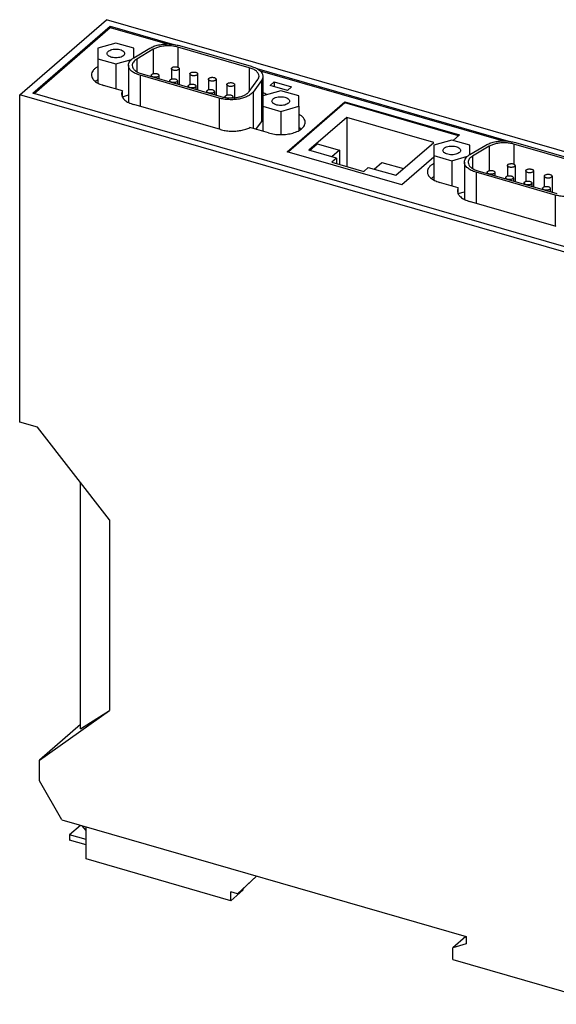
# Model space of a CAD drawing. Units: millimetres. Extents: x -411 to -114, y -262 to -52.
# Drawn here: x -180 to -145, y -221 to -157 of the extents above; entities that cross this region are included whole.
import ezdxf

# ---------------------------------------------------------------- set-up
doc = ezdxf.new("R2010")
doc.units = ezdxf.units.MM
doc.layers.add('1', color=7, linetype='Continuous')

# ---------------------------------------------------------------- blocks, each defined once
blk = doc.blocks.new('GW___1E_2DB9-select__1', base_point=(-360.61, -442.36))
at = {"color": 7, "linetype": 'Continuous'}
for p, q in [((-360.61, -324.15), (-349.31, -314.36)), ((-272.84, -336.44), (-349.31, -314.36)), ((-358.9, -323.92), (-348.85, -315.22)), ((-358.75, -323.96), (-348.85, -315.39)), ((-348.85, -315.22), (-348.85, -315.39)), ((-348.85, -315.22), (-340.74, -317.56)), ((-348.85, -315.39), (-341.45, -317.52)), ((-348.11, -317.41), (-350.45, -318.08)), ((-345.78, -318.08), (-348.11, -317.41)), ((-350.45, -318.08), (-350.45, -319.43)), ((-345.78, -319.31), (-345.78, -318.08)), ((-345.77, -319.3), (-343.7, -318.07)), ((-343.25, -318.21), (-345.39, -319.49)), ((-330.78, -320.6), (-340.04, -317.93)), ((-339.85, -317.73), (-330.53, -320.42)), ((-350.45, -319.43), (-348.11, -320.11)), ((-350.45, -319.43), (-350.45, -322.61)), ((-348.11, -320.11), (-346.07, -319.52)), ((-348.11, -320.11), (-348.11, -323.37)), ((-346.48, -320.28), (-346.48, -325.12)), ((-340.89, -320.72), (-340.89, -322.09)), ((-339.89, -320.72), (-339.89, -322.8)), ((-329.79, -320.72), (-297.09, -330.16)), ((-329.38, -321.01), (-297.8, -330.12)), ((-334.67, -324.56), (-344.96, -321.59)), ((-344.71, -321.41), (-334.47, -324.36)), ((-343.51, -321.6), (-343.51, -321.75)), ((-342.51, -321.6), (-342.51, -322.04)), ((-341.11, -322.3), (-341.11, -322.45)), ((-340.11, -322.3), (-340.11, -322.74)), ((-338.49, -321.41), (-338.49, -322.78)), ((-337.49, -321.41), (-337.49, -323.49)), ((-336.09, -322.11), (-336.09, -323.47)), ((-335.09, -322.11), (-335.09, -324.18)), ((-330.81, -323.7), (-329.67, -322.14)), ((-329.19, -322.25), (-330.29, -323.77)), ((-329.01, -321.73), (-329.01, -324.26)), ((-328.06, -322.9), (-327.56, -322.46)), ((-327.56, -322.46), (-325.3, -323.11)), ((-327.56, -322.46), (-327.56, -323.04)), ((-347.27, -323.61), (-349.7, -322.91)), ((-347.27, -324.42), (-347.27, -323.61)), ((-338.71, -322.99), (-338.71, -323.14)), ((-337.71, -322.99), (-337.71, -323.43)), ((-336.31, -323.68), (-336.31, -323.83)), ((-335.31, -323.68), (-335.31, -324.12)), ((-333.69, -322.8), (-333.69, -324.17)), ((-332.69, -322.8), (-332.69, -324.51)), ((-326.69, -323.59), (-329.02, -324.27)), ((-325.8, -323.55), (-328.06, -322.9)), ((-324.35, -324.27), (-326.69, -323.59)), ((-325.3, -323.11), (-325.8, -323.55)), ((-360.61, -366.67), (-360.61, -324.15)), ((-284.14, -346.22), (-360.61, -324.15)), ((-284.6, -345.37), (-358.9, -323.92)), ((-347.27, -324.37), (-346.48, -324.14)), ((-333.91, -324.37), (-333.91, -324.48)), ((-332.91, -324.37), (-332.91, -324.53)), ((-329.02, -324.27), (-329.02, -325.62)), ((-325.85, -331.52), (-318.35, -325.02)), ((-324.35, -325.62), (-324.35, -324.27)), ((-318.35, -325.19), (-318.35, -325.02)), ((-318.35, -325.02), (-303.46, -329.32)), ((-334.53, -328.64), (-345.79, -325.39)), ((-329.02, -325.62), (-326.69, -326.29)), ((-329.02, -325.62), (-329.02, -328.88)), ((-326.69, -326.29), (-324.35, -325.62)), ((-326.69, -326.29), (-326.69, -329.31)), ((-318.35, -325.19), (-325.7, -331.56)), ((-324.35, -325.62), (-324.35, -328.79)), ((-303.61, -329.45), (-318.35, -325.19)), ((-329.92, -328.62), (-329.19, -327.62)), ((-318.11, -327.06), (-323.03, -331.33)), ((-318.11, -327.06), (-318.11, -333.44)), ((-306.81, -330.32), (-318.11, -327.06)), ((-328.28, -329.09), (-330.71, -328.39)), ((-304.47, -330.01), (-306.8, -330.68)), ((-302.13, -330.68), (-304.47, -330.01)), ((-303.46, -329.32), (-304.3, -330.05)), ((-310.96, -335.82), (-325.85, -331.52)), ((-319.46, -332.36), (-323.03, -331.33)), ((-322.96, -331.35), (-321.96, -330.48)), ((-321.96, -330.48), (-319.07, -331.32)), ((-319.07, -331.32), (-320.07, -332.18)), ((-319.07, -331.32), (-319.07, -333.16)), ((-311.74, -334.59), (-306.81, -330.32)), ((-306.8, -330.68), (-306.8, -332.03)), ((-302.13, -331.91), (-302.13, -330.68)), ((-302.12, -331.9), (-300.05, -330.67)), ((-299.6, -330.81), (-301.75, -332.09)), ((-287.14, -333.2), (-296.39, -330.53)), ((-296.2, -330.33), (-286.88, -333.02)), ((-319.46, -332.36), (-320.06, -332.88)), ((-319.46, -332.36), (-319.46, -333.05)), ((-306.8, -332.22), (-310.96, -335.82)), ((-306.8, -332.03), (-304.47, -332.71)), ((-306.8, -332.03), (-306.8, -335.21)), ((-304.47, -332.71), (-302.42, -332.12)), ((-304.47, -332.71), (-304.47, -335.97)), ((-320.06, -332.88), (-315.91, -334.08)), ((-315.91, -334.08), (-315.31, -333.56)), ((-315.31, -333.56), (-311.74, -334.59)), ((-314.55, -333.78), (-313.55, -332.91)), ((-313.55, -332.91), (-310.74, -333.72)), ((-302.83, -332.88), (-302.83, -337.72)), ((-301.06, -334.01), (-290.82, -336.96)), ((-297.24, -333.32), (-297.24, -334.69)), ((-296.24, -333.32), (-296.24, -335.4)), ((-294.84, -334.01), (-294.84, -335.38)), ((-293.84, -334.01), (-293.84, -336.09)), ((-291.02, -337.16), (-301.31, -334.19)), ((-299.86, -334.2), (-299.86, -334.35)), ((-298.86, -334.2), (-298.86, -334.64)), ((-297.46, -334.9), (-297.46, -335.05)), ((-296.46, -334.9), (-296.46, -335.34)), ((-292.44, -334.71), (-292.44, -336.07)), ((-291.44, -334.71), (-291.44, -336.78)), ((-303.62, -336.21), (-306.05, -335.51)), ((-303.62, -337.02), (-303.62, -336.21)), ((-295.06, -335.59), (-295.06, -335.74)), ((-294.06, -335.59), (-294.06, -336.03)), ((-292.66, -336.28), (-292.66, -336.43)), ((-291.66, -336.28), (-291.66, -336.72)), ((-303.62, -336.97), (-302.83, -336.74)), ((-290.88, -341.24), (-302.14, -337.99)), ((-358.31, -367.33), (-360.61, -366.67)), ((-348.96, -379.38), (-358.31, -367.33)), ((-352.71, -406.53), (-352.71, -374.55)), ((-348.96, -379.38), (-348.96, -404.15)), ((-358.05, -410.62), (-348.96, -404.15)), ((-352.71, -406.53), (-348.96, -404.15)), ((-352.71, -406), (-358.05, -410.62)), ((-358.05, -413.31), (-358.05, -410.62)), ((-355.15, -418.39), (-358.05, -413.31)), ((-355.15, -418.39), (-302.58, -433.56)), ((-352.7, -419.1), (-354.12, -420.33)), ((-351.97, -419.78), (-352.49, -419.16)), ((-351.97, -423.46), (-351.97, -419.31)), ((-354.12, -420.33), (-354.12, -421.02)), ((-351.97, -420.95), (-354.12, -420.33)), ((-351.97, -421.64), (-354.12, -421.02)), ((-333.18, -428.89), (-351.97, -423.46)), ((-329.86, -425.69), (-332.31, -428.01)), ((-331.91, -427.66), (-329.83, -425.7)), ((-331.6, -427.37), (-331.6, -427.52)), ((-331.6, -427.52), (-333.18, -428.89)), ((-333.18, -428.89), (-333.18, -427.76)), ((-332.31, -428.01), (-333.18, -427.76)), ((-331.91, -427.66), (-332.31, -428.01)), ((-302.63, -433.55), (-304.32, -435.01)), ((-302.58, -433.56), (-302.58, -434.51)), ((-302.58, -434.51), (-304.32, -435.01)), ((-304.32, -436.53), (-304.32, -435.01)), ((-304.32, -436.53), (-284.11, -442.36))]:
    blk.add_line(p, q, dxfattribs=at)
at = {"color": 2, "linetype": 'Continuous'}
for p, q in [((-343.25, -318.21), (-343.25, -321.39)), ((-340.04, -317.93), (-340.04, -320.54)), ((-345.39, -319.49), (-345.39, -321.12)), ((-330.78, -320.6), (-330.78, -323.67)), ((-344.96, -321.59), (-344.96, -325.63)), ((-329.19, -322.25), (-329.19, -327.62)), ((-330.29, -323.77), (-330.29, -328.51)), ((-334.67, -324.56), (-334.67, -328.6)), ((-299.6, -330.81), (-299.6, -333.99)), ((-296.39, -330.53), (-296.39, -333.14)), ((-301.75, -332.09), (-301.75, -333.72)), ((-301.31, -334.19), (-301.31, -338.23)), ((-291.02, -337.16), (-291.02, -341.2))]:
    blk.add_line(p, q, dxfattribs=at)
at = {"color": 7, "linetype": 'Continuous'}
for points, knots in [([(-349.26, -318.76), (-349.24, -318.69), (-349.21, -318.56), (-349.03, -318.4), (-348.77, -318.28), (-348.46, -318.2), (-348.11, -318.18), (-347.77, -318.2), (-347.45, -318.28), (-347.2, -318.4), (-347.01, -318.56), (-346.98, -318.69), (-346.97, -318.76)], [0, 0, 0, 0, 0.185252, 0.412715, 0.69543, 1.024239, 1.378551, 1.732864, 2.061673, 2.344388, 2.571851, 2.757103, 2.757103, 2.757103, 2.757103]), ([(-343.7, -318.07), (-343.53, -317.98), (-343.17, -317.8), (-342.56, -317.63), (-341.89, -317.53), (-341.19, -317.51), (-340.5, -317.57), (-340.06, -317.68), (-339.85, -317.73)], [0, 0, 0, 0, 0.56767, 1.20391, 1.887636, 2.592585, 3.290403, 3.953424, 3.953424, 3.953424, 3.953424]), ([(-340.04, -317.93), (-340.22, -317.89), (-340.59, -317.8), (-341.16, -317.75), (-341.74, -317.77), (-342.3, -317.85), (-342.81, -317.99), (-343.11, -318.14), (-343.25, -318.21)], [0, 0, 0, 0, 0.553972, 1.137017, 1.726021, 2.297292, 2.828887, 3.30319, 3.30319, 3.30319, 3.30319]), ([(-346.97, -318.76), (-346.98, -318.82), (-347.01, -318.96), (-347.2, -319.11), (-347.45, -319.23), (-347.77, -319.31), (-348.11, -319.34), (-348.46, -319.31), (-348.77, -319.23), (-349.03, -319.11), (-349.21, -318.96), (-349.24, -318.82), (-349.26, -318.76)], [0, 0, 0, 0, 0.185252, 0.412715, 0.69543, 1.024239, 1.378551, 1.732864, 2.061673, 2.344388, 2.571851, 2.757103, 2.757103, 2.757103, 2.757103]), ([(-346.48, -320.28), (-346.47, -320.19), (-346.45, -320), (-346.3, -319.74), (-346.07, -319.5), (-345.87, -319.37), (-345.77, -319.3)], [0, 0, 0, 0, 0.267955, 0.558314, 0.886666, 1.260144, 1.260144, 1.260144, 1.260144]), ([(-345.39, -319.49), (-345.48, -319.55), (-345.65, -319.65), (-345.84, -319.86), (-345.96, -320.07), (-345.98, -320.23), (-345.99, -320.31)], [0, 0, 0, 0, 0.312051, 0.586397, 0.828999, 1.052883, 1.052883, 1.052883, 1.052883]), ([(-350.45, -320.46), (-350.57, -320.53), (-350.8, -320.67), (-351.07, -320.94), (-351.25, -321.22), (-351.28, -321.43), (-351.29, -321.53)], [0, 0, 0, 0, 0.427157, 0.80026, 1.126756, 1.425253, 1.425253, 1.425253, 1.425253]), ([(-344.96, -321.59), (-345.17, -321.52), (-345.57, -321.39), (-346.06, -321.08), (-346.4, -320.71), (-346.45, -320.41), (-346.48, -320.28)], [0, 0, 0, 0, 0.674352, 1.250979, 1.727029, 2.133843, 2.133843, 2.133843, 2.133843]), ([(-345.99, -320.31), (-345.97, -320.42), (-345.93, -320.67), (-345.63, -320.98), (-345.22, -321.24), (-344.89, -321.35), (-344.71, -321.41)], [0, 0, 0, 0, 0.340897, 0.740081, 1.223818, 1.789554, 1.789554, 1.789554, 1.789554]), ([(-340.89, -320.72), (-340.89, -320.7), (-340.88, -320.65), (-340.84, -320.61), (-340.82, -320.6)], [0, 0, 0, 0, 0.0669102, 0.1452079, 0.1452079, 0.1452079, 0.1452079]), ([(-339.89, -320.72), (-339.89, -320.75), (-339.91, -320.81), (-339.99, -320.88), (-340.1, -320.93), (-340.24, -320.96), (-340.39, -320.97), (-340.54, -320.96), (-340.68, -320.93), (-340.79, -320.88), (-340.87, -320.81), (-340.88, -320.75), (-340.89, -320.72)], [0, 0, 0, 0, 0.081038, 0.18054, 0.304213, 0.448049, 0.603041, 0.758033, 0.901869, 1.025542, 1.125044, 1.206082, 1.206082, 1.206082, 1.206082]), ([(-340.82, -320.6), (-340.79, -320.57), (-340.71, -320.52), (-340.58, -320.49), (-340.42, -320.47), (-340.26, -320.47), (-340.12, -320.51), (-340, -320.56), (-339.91, -320.63), (-339.9, -320.69), (-339.89, -320.72)], [0, 0, 0, 0, 0.121009, 0.265872, 0.425586, 0.587894, 0.740029, 0.871312, 0.97646, 1.061087, 1.061087, 1.061087, 1.061087]), ([(-338.42, -321.29), (-338.39, -321.27), (-338.32, -321.22), (-338.18, -321.18), (-338.02, -321.16), (-337.86, -321.17), (-337.72, -321.2), (-337.6, -321.25), (-337.51, -321.32), (-337.5, -321.39), (-337.49, -321.41)], [0, 0, 0, 0, 0.121009, 0.265872, 0.425586, 0.587894, 0.740029, 0.871312, 0.97646, 1.061087, 1.061087, 1.061087, 1.061087]), ([(-329.51, -321.7), (-329.53, -321.59), (-329.58, -321.34), (-329.87, -321.03), (-330.27, -320.77), (-330.61, -320.66), (-330.78, -320.6)], [0, 0, 0, 0, 0.339904, 0.737656, 1.219443, 1.782882, 1.782882, 1.782882, 1.782882]), ([(-330.53, -320.42), (-330.31, -320.49), (-329.92, -320.62), (-329.43, -320.93), (-329.08, -321.3), (-329.03, -321.6), (-329.01, -321.73)], [0, 0, 0, 0, 0.674352, 1.250979, 1.727029, 2.133843, 2.133843, 2.133843, 2.133843]), ([(-351.29, -321.53), (-351.26, -321.68), (-351.21, -321.98), (-350.85, -322.37), (-350.34, -322.7), (-349.92, -322.83), (-349.7, -322.91)], [0, 0, 0, 0, 0.42488, 0.92207, 1.524304, 2.228602, 2.228602, 2.228602, 2.228602]), ([(-350.45, -322.19), (-350.51, -322.22), (-350.62, -322.29), (-350.72, -322.36), (-350.77, -322.4)], [0, 0, 0, 0, 0.1983841, 0.3858059, 0.3858059, 0.3858059, 0.3858059]), ([(-343.51, -321.6), (-343.5, -321.58), (-343.5, -321.53), (-343.46, -321.5), (-343.44, -321.48)], [0, 0, 0, 0, 0.0669102, 0.1452079, 0.1452079, 0.1452079, 0.1452079]), ([(-342.51, -321.6), (-342.51, -321.63), (-342.53, -321.69), (-342.61, -321.76), (-342.72, -321.81), (-342.86, -321.85), (-343.01, -321.86), (-343.16, -321.85), (-343.3, -321.81), (-343.41, -321.76), (-343.49, -321.69), (-343.5, -321.63), (-343.51, -321.6)], [0, 0, 0, 0, 0.081038, 0.18054, 0.304213, 0.448049, 0.603041, 0.758033, 0.901869, 1.025542, 1.125044, 1.206082, 1.206082, 1.206082, 1.206082]), ([(-343.44, -321.48), (-343.41, -321.46), (-343.33, -321.41), (-343.2, -321.37), (-343.04, -321.35), (-342.88, -321.36), (-342.74, -321.39), (-342.62, -321.44), (-342.53, -321.51), (-342.51, -321.58), (-342.51, -321.6)], [0, 0, 0, 0, 0.121009, 0.265872, 0.425586, 0.587894, 0.740029, 0.871312, 0.97646, 1.061087, 1.061087, 1.061087, 1.061087]), ([(-341.11, -322.3), (-341.11, -322.27), (-341.1, -322.23), (-341.06, -322.19), (-341.04, -322.17)], [0, 0, 0, 0, 0.0669102, 0.1452079, 0.1452079, 0.1452079, 0.1452079]), ([(-340.11, -322.3), (-340.12, -322.32), (-340.13, -322.38), (-340.21, -322.45), (-340.32, -322.51), (-340.46, -322.54), (-340.61, -322.55), (-340.76, -322.54), (-340.9, -322.51), (-341.01, -322.45), (-341.09, -322.38), (-341.1, -322.32), (-341.11, -322.3)], [0, 0, 0, 0, 0.081038, 0.18054, 0.304213, 0.448049, 0.603041, 0.758033, 0.901869, 1.025542, 1.125044, 1.206082, 1.206082, 1.206082, 1.206082]), ([(-341.04, -322.17), (-341.01, -322.15), (-340.94, -322.1), (-340.8, -322.06), (-340.64, -322.04), (-340.48, -322.05), (-340.34, -322.08), (-340.22, -322.14), (-340.13, -322.21), (-340.12, -322.27), (-340.11, -322.3)], [0, 0, 0, 0, 0.121009, 0.265872, 0.425586, 0.587894, 0.740029, 0.871312, 0.97646, 1.061087, 1.061087, 1.061087, 1.061087]), ([(-338.49, -321.41), (-338.49, -321.39), (-338.48, -321.34), (-338.44, -321.31), (-338.42, -321.29)], [0, 0, 0, 0, 0.0669102, 0.1452079, 0.1452079, 0.1452079, 0.1452079]), ([(-337.49, -321.41), (-337.5, -321.44), (-337.51, -321.5), (-337.59, -321.57), (-337.7, -321.62), (-337.84, -321.66), (-337.99, -321.67), (-338.14, -321.66), (-338.28, -321.62), (-338.39, -321.57), (-338.47, -321.5), (-338.48, -321.44), (-338.49, -321.41)], [0, 0, 0, 0, 0.081038, 0.18054, 0.304213, 0.448049, 0.603041, 0.758033, 0.901869, 1.025542, 1.125044, 1.206082, 1.206082, 1.206082, 1.206082]), ([(-336.09, -322.11), (-336.09, -322.08), (-336.08, -322.03), (-336.04, -322), (-336.02, -321.98)], [0, 0, 0, 0, 0.0669102, 0.1452079, 0.1452079, 0.1452079, 0.1452079]), ([(-335.09, -322.11), (-335.1, -322.13), (-335.11, -322.19), (-335.19, -322.26), (-335.3, -322.31), (-335.44, -322.35), (-335.59, -322.36), (-335.74, -322.35), (-335.88, -322.31), (-335.99, -322.26), (-336.07, -322.19), (-336.09, -322.13), (-336.09, -322.11)], [0, 0, 0, 0, 0.081038, 0.18054, 0.304213, 0.448049, 0.603041, 0.758033, 0.901869, 1.025542, 1.125044, 1.206082, 1.206082, 1.206082, 1.206082]), ([(-336.02, -321.98), (-335.99, -321.96), (-335.92, -321.91), (-335.78, -321.87), (-335.62, -321.85), (-335.46, -321.86), (-335.32, -321.89), (-335.2, -321.94), (-335.11, -322.01), (-335.1, -322.08), (-335.09, -322.11)], [0, 0, 0, 0, 0.121009, 0.265872, 0.425586, 0.587894, 0.740029, 0.871312, 0.97646, 1.061087, 1.061087, 1.061087, 1.061087]), ([(-333.63, -322.67), (-333.59, -322.65), (-333.52, -322.6), (-333.38, -322.56), (-333.22, -322.54), (-333.07, -322.55), (-332.92, -322.58), (-332.8, -322.64), (-332.71, -322.71), (-332.7, -322.77), (-332.69, -322.8)], [0, 0, 0, 0, 0.121009, 0.265872, 0.425586, 0.587894, 0.740029, 0.871312, 0.97646, 1.061087, 1.061087, 1.061087, 1.061087]), ([(-329.67, -322.14), (-329.62, -322.07), (-329.54, -321.93), (-329.52, -321.78), (-329.51, -321.7)], [0, 0, 0, 0, 0.2426018, 0.4664855, 0.4664855, 0.4664855, 0.4664855]), ([(-329.01, -321.73), (-329.02, -321.82), (-329.04, -322.01), (-329.14, -322.17), (-329.19, -322.25)], [0, 0, 0, 0, 0.2679554, 0.5583136, 0.5583136, 0.5583136, 0.5583136]), ([(-347.27, -323.61), (-347.3, -323.68), (-347.36, -323.8), (-347.37, -323.95), (-347.38, -324.02)], [0, 0, 0, 0, 0.2160898, 0.4223512, 0.4223512, 0.4223512, 0.4223512]), ([(-338.71, -322.99), (-338.71, -322.97), (-338.7, -322.92), (-338.66, -322.88), (-338.64, -322.86)], [0, 0, 0, 0, 0.0669102, 0.1452079, 0.1452079, 0.1452079, 0.1452079]), ([(-337.71, -322.99), (-337.72, -323.02), (-337.73, -323.08), (-337.81, -323.15), (-337.92, -323.2), (-338.06, -323.23), (-338.21, -323.24), (-338.36, -323.23), (-338.5, -323.2), (-338.61, -323.15), (-338.69, -323.08), (-338.7, -323.02), (-338.71, -322.99)], [0, 0, 0, 0, 0.081038, 0.18054, 0.304213, 0.448049, 0.603041, 0.758033, 0.901869, 1.025542, 1.125044, 1.206082, 1.206082, 1.206082, 1.206082]), ([(-338.64, -322.86), (-338.61, -322.84), (-338.54, -322.79), (-338.4, -322.75), (-338.24, -322.74), (-338.08, -322.74), (-337.94, -322.77), (-337.82, -322.83), (-337.73, -322.9), (-337.72, -322.96), (-337.71, -322.99)], [0, 0, 0, 0, 0.121009, 0.265872, 0.425586, 0.587894, 0.740029, 0.871312, 0.97646, 1.061087, 1.061087, 1.061087, 1.061087]), ([(-336.31, -323.68), (-336.31, -323.65), (-336.29, -323.59), (-336.21, -323.53), (-336.1, -323.47), (-335.96, -323.44), (-335.81, -323.43), (-335.66, -323.44), (-335.52, -323.47), (-335.41, -323.53), (-335.33, -323.59), (-335.32, -323.65), (-335.31, -323.68)], [0, 0, 0, 0, 0.081038, 0.18054, 0.304213, 0.448049, 0.603041, 0.758033, 0.901869, 1.025542, 1.125044, 1.206082, 1.206082, 1.206082, 1.206082]), ([(-335.38, -323.81), (-335.41, -323.83), (-335.49, -323.88), (-335.62, -323.92), (-335.78, -323.94), (-335.94, -323.93), (-336.08, -323.9), (-336.2, -323.84), (-336.29, -323.77), (-336.31, -323.71), (-336.31, -323.68)], [0, 0, 0, 0, 0.121009, 0.265872, 0.425586, 0.587894, 0.740029, 0.871312, 0.97646, 1.061087, 1.061087, 1.061087, 1.061087]), ([(-335.31, -323.68), (-335.32, -323.7), (-335.32, -323.75), (-335.36, -323.79), (-335.38, -323.81)], [0, 0, 0, 0, 0.0669102, 0.1452079, 0.1452079, 0.1452079, 0.1452079]), ([(-330.29, -323.77), (-330.39, -323.87), (-330.59, -324.1), (-331.02, -324.34), (-331.53, -324.55), (-332.12, -324.69), (-332.76, -324.77), (-333.41, -324.77), (-334.06, -324.71), (-334.47, -324.61), (-334.67, -324.56)], [0, 0, 0, 0, 0.416906, 0.905033, 1.461261, 2.07269, 2.720426, 3.382219, 4.034614, 4.654957, 4.654957, 4.654957, 4.654957]), ([(-334.47, -324.36), (-334.3, -324.41), (-333.96, -324.49), (-333.42, -324.54), (-332.87, -324.54), (-332.34, -324.47), (-331.84, -324.35), (-331.41, -324.18), (-331.05, -323.98), (-330.88, -323.79), (-330.81, -323.7)], [0, 0, 0, 0, 0.51873, 1.064543, 1.618431, 2.160699, 2.672649, 3.138391, 3.547069, 3.896036, 3.896036, 3.896036, 3.896036]), ([(-333.69, -322.8), (-333.69, -322.78), (-333.68, -322.73), (-333.64, -322.69), (-333.63, -322.67)], [0, 0, 0, 0, 0.0669102, 0.1452079, 0.1452079, 0.1452079, 0.1452079]), ([(-332.69, -322.8), (-332.7, -322.83), (-332.71, -322.89), (-332.79, -322.95), (-332.9, -323.01), (-333.04, -323.04), (-333.19, -323.05), (-333.34, -323.04), (-333.48, -323.01), (-333.59, -322.95), (-333.67, -322.89), (-333.69, -322.83), (-333.69, -322.8)], [0, 0, 0, 0, 0.081038, 0.18054, 0.304213, 0.448049, 0.603041, 0.758033, 0.901869, 1.025542, 1.125044, 1.206082, 1.206082, 1.206082, 1.206082]), ([(-347.38, -324.02), (-347.35, -324.16), (-347.3, -324.47), (-346.94, -324.85), (-346.43, -325.18), (-346.01, -325.32), (-345.79, -325.39)], [0, 0, 0, 0, 0.42488, 0.92207, 1.524304, 2.228602, 2.228602, 2.228602, 2.228602]), ([(-333.91, -324.37), (-333.91, -324.35), (-333.9, -324.3), (-333.87, -324.27), (-333.85, -324.25)], [0, 0, 0, 0, 0.0669102, 0.1452079, 0.1452079, 0.1452079, 0.1452079]), ([(-333.85, -324.49), (-333.87, -324.47), (-333.9, -324.44), (-333.91, -324.4), (-333.91, -324.37)], [0, 0, 0, 0, 0.0718733, 0.134261, 0.134261, 0.134261, 0.134261]), ([(-333.85, -324.25), (-333.81, -324.23), (-333.74, -324.18), (-333.6, -324.14), (-333.44, -324.12), (-333.29, -324.13), (-333.14, -324.16), (-333.02, -324.21), (-332.93, -324.28), (-332.92, -324.35), (-332.91, -324.37)], [0, 0, 0, 0, 0.121009, 0.265872, 0.425586, 0.587894, 0.740029, 0.871312, 0.97646, 1.061087, 1.061087, 1.061087, 1.061087]), ([(-332.91, -324.37), (-332.92, -324.4), (-332.94, -324.47), (-332.99, -324.51), (-333.03, -324.53)], [0, 0, 0, 0, 0.0890473, 0.2012758, 0.2012758, 0.2012758, 0.2012758]), ([(-328.51, -324.12), (-328.58, -324.07), (-328.74, -323.96), (-328.92, -323.89), (-329.01, -323.85)], [0, 0, 0, 0, 0.2751334, 0.5712198, 0.5712198, 0.5712198, 0.5712198]), ([(-327.83, -324.94), (-327.82, -324.88), (-327.79, -324.74), (-327.6, -324.58), (-327.35, -324.46), (-327.03, -324.39), (-326.69, -324.36), (-326.34, -324.39), (-326.03, -324.46), (-325.78, -324.58), (-325.59, -324.74), (-325.56, -324.88), (-325.55, -324.94)], [0, 0, 0, 0, 0.185252, 0.412715, 0.69543, 1.024239, 1.378551, 1.732864, 2.061673, 2.344388, 2.571851, 2.757103, 2.757103, 2.757103, 2.757103]), ([(-325.55, -324.94), (-325.56, -325), (-325.59, -325.14), (-325.78, -325.3), (-326.03, -325.42), (-326.34, -325.5), (-326.69, -325.52), (-327.03, -325.5), (-327.35, -325.42), (-327.6, -325.3), (-327.79, -325.14), (-327.82, -325), (-327.83, -324.94)], [0, 0, 0, 0, 0.185252, 0.412715, 0.69543, 1.024239, 1.378551, 1.732864, 2.061673, 2.344388, 2.571851, 2.757103, 2.757103, 2.757103, 2.757103]), ([(-329.02, -327.26), (-329.04, -327.33), (-329.08, -327.45), (-329.15, -327.57), (-329.19, -327.62)], [0, 0, 0, 0, 0.1927313, 0.399233, 0.399233, 0.399233, 0.399233]), ([(-323.51, -327.72), (-323.52, -327.62), (-323.55, -327.41), (-323.73, -327.12), (-324, -326.85), (-324.23, -326.72), (-324.35, -326.64)], [0, 0, 0, 0, 0.298497, 0.624993, 0.998096, 1.425253, 1.425253, 1.425253, 1.425253]), ([(-334.53, -328.64), (-334.32, -328.69), (-333.89, -328.8), (-333.22, -328.86), (-332.54, -328.85), (-331.87, -328.77), (-331.26, -328.63), (-330.88, -328.47), (-330.71, -328.39)], [0, 0, 0, 0, 0.646172, 1.325705, 2.015128, 2.690132, 3.327635, 3.908, 3.908, 3.908, 3.908]), ([(-328.28, -329.09), (-328.02, -329.15), (-327.5, -329.28), (-326.69, -329.32), (-325.88, -329.27), (-325.12, -329.12), (-324.46, -328.88), (-323.95, -328.56), (-323.59, -328.17), (-323.54, -327.86), (-323.51, -327.72)], [0, 0, 0, 0, 0.782, 1.605529, 2.429057, 3.211057, 3.915356, 4.51759, 5.01478, 5.43966, 5.43966, 5.43966, 5.43966]), ([(-324.03, -328.58), (-324.08, -328.55), (-324.18, -328.47), (-324.29, -328.41), (-324.35, -328.38)], [0, 0, 0, 0, 0.1874218, 0.3858059, 0.3858059, 0.3858059, 0.3858059]), ([(-300.05, -330.67), (-299.88, -330.58), (-299.52, -330.4), (-298.91, -330.23), (-298.24, -330.13), (-297.55, -330.11), (-296.86, -330.17), (-296.42, -330.28), (-296.2, -330.33)], [0, 0, 0, 0, 0.56767, 1.20391, 1.887636, 2.592585, 3.290403, 3.953424, 3.953424, 3.953424, 3.953424]), ([(-305.61, -331.36), (-305.6, -331.29), (-305.57, -331.16), (-305.38, -331), (-305.13, -330.88), (-304.81, -330.8), (-304.47, -330.78), (-304.12, -330.8), (-303.8, -330.88), (-303.55, -331), (-303.36, -331.16), (-303.34, -331.29), (-303.32, -331.36)], [0, 0, 0, 0, 0.185252, 0.412715, 0.69543, 1.024239, 1.378551, 1.732864, 2.061673, 2.344388, 2.571851, 2.757103, 2.757103, 2.757103, 2.757103]), ([(-303.32, -331.36), (-303.34, -331.42), (-303.36, -331.56), (-303.55, -331.71), (-303.8, -331.83), (-304.12, -331.91), (-304.47, -331.94), (-304.81, -331.91), (-305.13, -331.83), (-305.38, -331.71), (-305.57, -331.56), (-305.6, -331.42), (-305.61, -331.36)], [0, 0, 0, 0, 0.185252, 0.412715, 0.69543, 1.024239, 1.378551, 1.732864, 2.061673, 2.344388, 2.571851, 2.757103, 2.757103, 2.757103, 2.757103]), ([(-296.39, -330.53), (-296.57, -330.49), (-296.94, -330.4), (-297.51, -330.35), (-298.1, -330.37), (-298.65, -330.45), (-299.16, -330.59), (-299.46, -330.74), (-299.6, -330.81)], [0, 0, 0, 0, 0.553972, 1.137017, 1.726021, 2.297292, 2.828887, 3.30319, 3.30319, 3.30319, 3.30319]), ([(-302.83, -332.88), (-302.82, -332.79), (-302.8, -332.6), (-302.65, -332.34), (-302.42, -332.1), (-302.22, -331.97), (-302.12, -331.9)], [0, 0, 0, 0, 0.267955, 0.558314, 0.886666, 1.260144, 1.260144, 1.260144, 1.260144]), ([(-301.75, -332.09), (-301.83, -332.15), (-302, -332.25), (-302.19, -332.46), (-302.32, -332.67), (-302.33, -332.83), (-302.34, -332.91)], [0, 0, 0, 0, 0.312051, 0.586397, 0.828999, 1.052883, 1.052883, 1.052883, 1.052883]), ([(-306.8, -333.06), (-306.93, -333.13), (-307.15, -333.27), (-307.42, -333.54), (-307.61, -333.82), (-307.63, -334.03), (-307.64, -334.13)], [0, 0, 0, 0, 0.427157, 0.80026, 1.126756, 1.425253, 1.425253, 1.425253, 1.425253]), ([(-301.31, -334.19), (-301.52, -334.12), (-301.92, -333.99), (-302.41, -333.68), (-302.76, -333.31), (-302.81, -333.01), (-302.83, -332.88)], [0, 0, 0, 0, 0.674352, 1.250979, 1.727029, 2.133843, 2.133843, 2.133843, 2.133843]), ([(-302.34, -332.91), (-302.32, -333.02), (-302.28, -333.27), (-301.99, -333.58), (-301.58, -333.84), (-301.24, -333.95), (-301.06, -334.01)], [0, 0, 0, 0, 0.340897, 0.740081, 1.223818, 1.789554, 1.789554, 1.789554, 1.789554]), ([(-299.79, -334.08), (-299.76, -334.06), (-299.69, -334.01), (-299.55, -333.97), (-299.39, -333.95), (-299.23, -333.96), (-299.09, -333.99), (-298.97, -334.04), (-298.88, -334.11), (-298.87, -334.18), (-298.86, -334.2)], [0, 0, 0, 0, 0.121009, 0.265872, 0.425586, 0.587894, 0.740029, 0.871312, 0.97646, 1.061087, 1.061087, 1.061087, 1.061087]), ([(-297.24, -333.32), (-297.24, -333.3), (-297.23, -333.25), (-297.19, -333.21), (-297.17, -333.2)], [0, 0, 0, 0, 0.0669102, 0.1452079, 0.1452079, 0.1452079, 0.1452079]), ([(-296.24, -333.32), (-296.25, -333.35), (-296.26, -333.41), (-296.34, -333.48), (-296.45, -333.53), (-296.59, -333.56), (-296.74, -333.57), (-296.89, -333.56), (-297.03, -333.53), (-297.14, -333.48), (-297.22, -333.41), (-297.24, -333.35), (-297.24, -333.32)], [0, 0, 0, 0, 0.081038, 0.18054, 0.304213, 0.448049, 0.603041, 0.758033, 0.901869, 1.025542, 1.125044, 1.206082, 1.206082, 1.206082, 1.206082]), ([(-297.17, -333.2), (-297.14, -333.17), (-297.07, -333.12), (-296.93, -333.09), (-296.77, -333.07), (-296.61, -333.07), (-296.47, -333.11), (-296.35, -333.16), (-296.26, -333.23), (-296.25, -333.29), (-296.24, -333.32)], [0, 0, 0, 0, 0.121009, 0.265872, 0.425586, 0.587894, 0.740029, 0.871312, 0.97646, 1.061087, 1.061087, 1.061087, 1.061087]), ([(-294.84, -334.01), (-294.84, -333.99), (-294.83, -333.94), (-294.79, -333.91), (-294.78, -333.89)], [0, 0, 0, 0, 0.0669102, 0.1452079, 0.1452079, 0.1452079, 0.1452079]), ([(-293.84, -334.01), (-293.85, -334.04), (-293.86, -334.1), (-293.94, -334.17), (-294.05, -334.22), (-294.19, -334.26), (-294.34, -334.27), (-294.49, -334.26), (-294.63, -334.22), (-294.74, -334.17), (-294.82, -334.1), (-294.84, -334.04), (-294.84, -334.01)], [0, 0, 0, 0, 0.081038, 0.18054, 0.304213, 0.448049, 0.603041, 0.758033, 0.901869, 1.025542, 1.125044, 1.206082, 1.206082, 1.206082, 1.206082]), ([(-294.78, -333.89), (-294.74, -333.87), (-294.67, -333.82), (-294.53, -333.78), (-294.37, -333.76), (-294.22, -333.77), (-294.07, -333.8), (-293.95, -333.85), (-293.86, -333.92), (-293.85, -333.99), (-293.84, -334.01)], [0, 0, 0, 0, 0.121009, 0.265872, 0.425586, 0.587894, 0.740029, 0.871312, 0.97646, 1.061087, 1.061087, 1.061087, 1.061087]), ([(-307.64, -334.13), (-307.62, -334.28), (-307.56, -334.58), (-307.2, -334.97), (-306.69, -335.3), (-306.28, -335.43), (-306.05, -335.51)], [0, 0, 0, 0, 0.42488, 0.92207, 1.524304, 2.228602, 2.228602, 2.228602, 2.228602]), ([(-306.8, -334.79), (-306.86, -334.82), (-306.97, -334.89), (-307.08, -334.96), (-307.13, -335)], [0, 0, 0, 0, 0.1983841, 0.3858059, 0.3858059, 0.3858059, 0.3858059]), ([(-299.86, -334.2), (-299.86, -334.18), (-299.85, -334.13), (-299.81, -334.1), (-299.79, -334.08)], [0, 0, 0, 0, 0.0669102, 0.1452079, 0.1452079, 0.1452079, 0.1452079]), ([(-298.86, -334.2), (-298.87, -334.23), (-298.88, -334.29), (-298.96, -334.36), (-299.07, -334.41), (-299.21, -334.45), (-299.36, -334.46), (-299.51, -334.45), (-299.65, -334.41), (-299.76, -334.36), (-299.84, -334.29), (-299.86, -334.23), (-299.86, -334.2)], [0, 0, 0, 0, 0.081038, 0.18054, 0.304213, 0.448049, 0.603041, 0.758033, 0.901869, 1.025542, 1.125044, 1.206082, 1.206082, 1.206082, 1.206082]), ([(-297.46, -334.9), (-297.46, -334.87), (-297.45, -334.83), (-297.41, -334.79), (-297.39, -334.77)], [0, 0, 0, 0, 0.0669102, 0.1452079, 0.1452079, 0.1452079, 0.1452079]), ([(-296.46, -334.9), (-296.47, -334.92), (-296.48, -334.98), (-296.56, -335.05), (-296.67, -335.11), (-296.81, -335.14), (-296.96, -335.15), (-297.11, -335.14), (-297.25, -335.11), (-297.36, -335.05), (-297.44, -334.98), (-297.46, -334.92), (-297.46, -334.9)], [0, 0, 0, 0, 0.081038, 0.18054, 0.304213, 0.448049, 0.603041, 0.758033, 0.901869, 1.025542, 1.125044, 1.206082, 1.206082, 1.206082, 1.206082]), ([(-297.39, -334.77), (-297.36, -334.75), (-297.29, -334.7), (-297.15, -334.66), (-296.99, -334.64), (-296.84, -334.65), (-296.69, -334.68), (-296.57, -334.74), (-296.48, -334.81), (-296.47, -334.87), (-296.46, -334.9)], [0, 0, 0, 0, 0.121009, 0.265872, 0.425586, 0.587894, 0.740029, 0.871312, 0.97646, 1.061087, 1.061087, 1.061087, 1.061087]), ([(-295, -335.46), (-294.96, -335.44), (-294.89, -335.39), (-294.75, -335.35), (-294.6, -335.34), (-294.44, -335.34), (-294.29, -335.37), (-294.17, -335.43), (-294.08, -335.5), (-294.07, -335.56), (-294.06, -335.59)], [0, 0, 0, 0, 0.121009, 0.265872, 0.425586, 0.587894, 0.740029, 0.871312, 0.97646, 1.061087, 1.061087, 1.061087, 1.061087]), ([(-292.44, -334.71), (-292.44, -334.68), (-292.43, -334.63), (-292.4, -334.6), (-292.38, -334.58)], [0, 0, 0, 0, 0.0669102, 0.1452079, 0.1452079, 0.1452079, 0.1452079]), ([(-291.44, -334.71), (-291.45, -334.73), (-291.46, -334.79), (-291.54, -334.86), (-291.65, -334.91), (-291.79, -334.95), (-291.94, -334.96), (-292.09, -334.95), (-292.23, -334.91), (-292.34, -334.86), (-292.43, -334.79), (-292.44, -334.73), (-292.44, -334.71)], [0, 0, 0, 0, 0.081038, 0.18054, 0.304213, 0.448049, 0.603041, 0.758033, 0.901869, 1.025542, 1.125044, 1.206082, 1.206082, 1.206082, 1.206082]), ([(-292.38, -334.58), (-292.34, -334.56), (-292.27, -334.51), (-292.13, -334.47), (-291.98, -334.45), (-291.82, -334.46), (-291.67, -334.49), (-291.55, -334.54), (-291.46, -334.61), (-291.45, -334.68), (-291.44, -334.71)], [0, 0, 0, 0, 0.121009, 0.265872, 0.425586, 0.587894, 0.740029, 0.871312, 0.97646, 1.061087, 1.061087, 1.061087, 1.061087]), ([(-303.62, -336.21), (-303.65, -336.28), (-303.71, -336.4), (-303.72, -336.55), (-303.73, -336.62)], [0, 0, 0, 0, 0.2160898, 0.4223512, 0.4223512, 0.4223512, 0.4223512]), ([(-303.73, -336.62), (-303.7, -336.76), (-303.65, -337.07), (-303.29, -337.45), (-302.78, -337.78), (-302.36, -337.92), (-302.14, -337.99)], [0, 0, 0, 0, 0.42488, 0.92207, 1.524304, 2.228602, 2.228602, 2.228602, 2.228602]), ([(-295.06, -335.59), (-295.06, -335.57), (-295.05, -335.52), (-295.02, -335.48), (-295, -335.46)], [0, 0, 0, 0, 0.0669102, 0.1452079, 0.1452079, 0.1452079, 0.1452079]), ([(-294.06, -335.59), (-294.07, -335.62), (-294.08, -335.68), (-294.16, -335.75), (-294.27, -335.8), (-294.41, -335.83), (-294.56, -335.84), (-294.71, -335.83), (-294.85, -335.8), (-294.96, -335.75), (-295.04, -335.68), (-295.06, -335.62), (-295.06, -335.59)], [0, 0, 0, 0, 0.081038, 0.18054, 0.304213, 0.448049, 0.603041, 0.758033, 0.901869, 1.025542, 1.125044, 1.206082, 1.206082, 1.206082, 1.206082]), ([(-292.66, -336.28), (-292.66, -336.25), (-292.65, -336.19), (-292.56, -336.13), (-292.45, -336.07), (-292.32, -336.04), (-292.16, -336.03), (-292.01, -336.04), (-291.87, -336.07), (-291.76, -336.13), (-291.68, -336.19), (-291.67, -336.25), (-291.66, -336.28)], [0, 0, 0, 0, 0.081038, 0.18054, 0.304213, 0.448049, 0.603041, 0.758033, 0.901869, 1.025542, 1.125044, 1.206082, 1.206082, 1.206082, 1.206082]), ([(-291.73, -336.41), (-291.76, -336.43), (-291.84, -336.48), (-291.98, -336.52), (-292.13, -336.54), (-292.29, -336.53), (-292.44, -336.5), (-292.55, -336.44), (-292.64, -336.37), (-292.66, -336.31), (-292.66, -336.28)], [0, 0, 0, 0, 0.121009, 0.265872, 0.425586, 0.587894, 0.740029, 0.871312, 0.97646, 1.061087, 1.061087, 1.061087, 1.061087]), ([(-291.66, -336.28), (-291.67, -336.3), (-291.68, -336.35), (-291.71, -336.39), (-291.73, -336.41)], [0, 0, 0, 0, 0.0669102, 0.1452079, 0.1452079, 0.1452079, 0.1452079]), ([(-286.64, -336.37), (-286.74, -336.47), (-286.94, -336.7), (-287.37, -336.94), (-287.88, -337.15), (-288.47, -337.29), (-289.11, -337.37), (-289.76, -337.37), (-290.41, -337.31), (-290.82, -337.21), (-291.02, -337.16)], [0, 0, 0, 0, 0.416906, 0.905033, 1.461261, 2.07269, 2.720426, 3.382219, 4.034614, 4.654957, 4.654957, 4.654957, 4.654957])]:
    blk.add_open_spline(points, degree=3, knots=knots, dxfattribs=at)
blk = doc.blocks.new('Allg1', base_point=(-312.09, -379.09))
blk.add_blockref('GW___1E_2DB9-select__1', (-360.61, -442.36))
blk = doc.blocks.new('1')
at = {"xscale": 0.5, "yscale": 0.5, "zscale": 0.5}
blk.add_blockref('Allg1', (-156.045, -189.544), dxfattribs=at)

msp = doc.modelspace()

# ---------------------------------------------------------------- block references
at = {"layer": '1'}
msp.add_blockref('1', (0, 0), dxfattribs=at)

doc.saveas('drawing.dxf')
